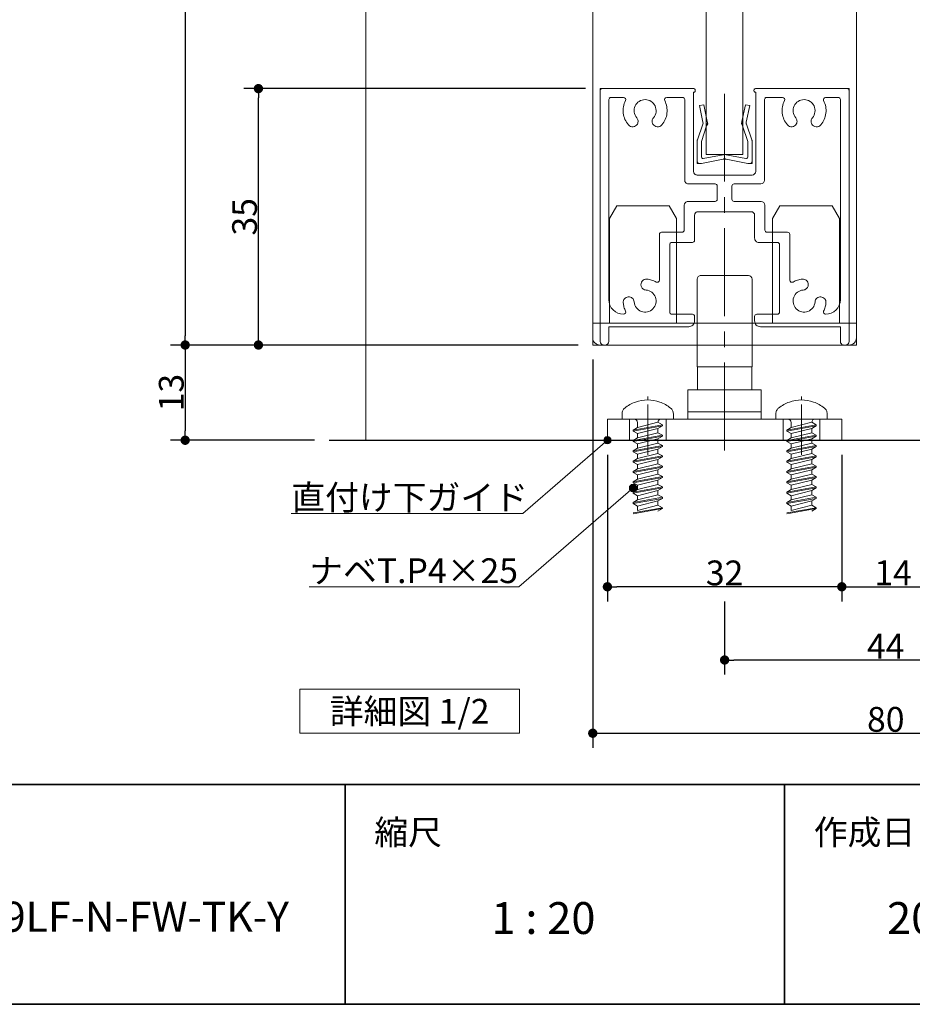
# Model space of a CAD drawing. Units: millimetres. Extents: x -4275 to 7850, y -3045 to 3045.
# Drawn here: x 1456 to 2674, y -2770 to -1426 of the extents above; entities that cross this region are included whole.
import ezdxf

# ---------------------------------------------------------------- set-up
doc = ezdxf.new("R2010")
doc.units = ezdxf.units.MM
doc.header["$LTSCALE"] = 20
doc.header["$PDMODE"] = 1
doc.header["$PDSIZE"] = -2
doc.linetypes.add('ラインタイプ-4', pattern=[9.172222, 5.997222, -1.058333, 1.058333, -1.058333])
for name, color, linetype, lineweight in [('1図面枠', 7, 'Continuous', 15), ('2寸法-1', 7, 'Continuous', 15), ('2寸法-3', 7, 'Continuous', 15), ('3一般', 7, 'Continuous', 15)]:
    doc.layers.add(name, color=color, linetype=linetype, lineweight=lineweight)
doc.styles.add('MS PGothic', font='txt', dxfattribs={"bigfont": 'MS PGothic'})
doc.styles.get("Standard").update_dxf_attribs({"font": 'txt', "bigfont": 'BIGFONT.SHX'})
doc.dimstyles.new('SANWA-1', dxfattribs={"dimtxt": 33.826244, "dimasz": 12.712402, "dimexe": 20, "dimexo": 20, "dimgap": 2, "dimtad": 1, "dimdec": 8, "dimdsep": 46, "dimtxsty": 'MS PGothic', "dimblk": 'DOT', "dimblk1": 'DOT', "dimblk2": 'DOT', "dimcen": 0, "dimazin": 0, "dimtfac": 0.8, "dimtdec": 8, "dimtix": 1, "dimtmove": 0, "dimatfit": 0, "dimldrblk": 'DOT', "dimfxl": 1, "dimfrac": 2, "dimtolj": 1, "dimarcsym": 0})

# ---------------------------------------------------------------- blocks, each defined once
blk = doc.blocks.new('グループ-35')
at = {"layer": '2寸法-3', "color": 7, "linetype": 'Continuous', "lineweight": 15, "flags": 128}
blk.add_lwpolyline([(1838.2, -2340), (2138.2, -2340), (2138.2, -2400), (1838.2, -2400)], close=True, dxfattribs=at)
at = {"layer": '2寸法-3', "color": 7, "insert": (1988.2, -2370), "char_height": 33.826, "attachment_point": 5, "line_spacing_factor": 0.719881}
blk.add_mtext('{\\fMS PGothic|b0|i0|c128|p0;詳細図 1/2}', dxfattribs=at)
blk = doc.blocks.new('グループ-64')
at = {"layer": '3一般', "color": 7, "linetype": 'ラインタイプ-4', "lineweight": 15}
blk.add_line((2418.2, -2013.9), (2418.2, -1507.9), dxfattribs=at)
at = {"layer": '3一般', "color": 7, "linetype": 'Continuous', "lineweight": 15}
for p, q in [((2248.2, -1520), (2248.2, -1523)), ((2248.2, -1520), (2251.2, -1520)), ((2248.2, -1523), (2248.2, -1865)), ((2251.2, -1520), (2376.2, -1520)), ((2260.2, -1532), (2260.2, -1532)), ((2280.3, -1532), (2263.2, -1532)), ((2339.1, -1532), (2360.7, -1532)), ((2376.2, -1525), (2375.7, -1525)), ((2375.7, -1633), (2375.7, -1525)), ((2378.2, -1522), (2378.2, -1523)), ((2458.2, -1520), (2458.2, -1520)), ((2458.2, -1522), (2458.2, -1523)), ((2585.2, -1520), (2460.2, -1520)), ((2460.2, -1525), (2460.7, -1525)), ((2460.7, -1525), (2460.7, -1633)), ((2472.7, -1532), (2472.7, -1532)), ((2475.7, -1532), (2497.3, -1532)), ((2573.2, -1532), (2556.1, -1532)), ((2588.2, -1520), (2585.2, -1520)), ((2588.2, -1520), (2588.2, -1523)), ((2588.2, -1865), (2588.2, -1523)), ((2260.2, -1808), (2260.2, -1535)), ((2363.7, -1645), (2363.7, -1535)), ((2472.7, -1645), (2472.7, -1535)), ((2576.2, -1535), (2576.2, -1808)), ((2455.7, -1638), (2380.7, -1638)), ((2405.2, -1650), (2368.7, -1650)), ((2408.2, -1653), (2408.2, -1671)), ((2428.2, -1653), (2428.2, -1671)), ((2467.7, -1650), (2431.2, -1650)), ((2363.2, -1713), (2363.2, -1679)), ((2405.2, -1674), (2368.2, -1674)), ((2468.2, -1674), (2431.2, -1674)), ((2473.2, -1713), (2473.2, -1679)), ((2377.2, -1693), (2377.2, -1727)), ((2382.2, -1688), (2454.2, -1688)), ((2459.2, -1693), (2459.2, -1724)), ((2329.2, -1719), (2329.2, -1781.4)), ((2332.2, -1716), (2360.2, -1716)), ((2476.2, -1716), (2504.2, -1716)), ((2507.2, -1719), (2507.2, -1781.4)), ((2343.2, -1825), (2343.2, -1733)), ((2374.2, -1730), (2346.2, -1730)), ((2490.2, -1730), (2465.2, -1730)), ((2493.2, -1733), (2493.2, -1825)), ((2304.2, -1789.5), (2304.2, -1789.5)), ((2532.2, -1789.5), (2532.2, -1789.5)), ((2280.2, -1828), (2280.3, -1828)), ((2346.2, -1828), (2374.2, -1828)), ((2377.2, -1831), (2377.2, -1837)), ((2377.2, -1837), (2377.2, -1831)), ((2459.2, -1831), (2459.2, -1837)), ((2462.2, -1828), (2490.2, -1828)), ((2556.1, -1828), (2556.2, -1828)), ((2369.2, -1845), (2260.2, -1845)), ((2260.2, -1845), (2260.2, -1865)), ((2576.2, -1845), (2467.2, -1845)), ((2576.2, -1845), (2576.2, -1865)), ((2255.2, -1870), (2253.2, -1870)), ((2583.2, -1870), (2581.2, -1870))]:
    blk.add_line(p, q, dxfattribs=at)
at = {"layer": '3一般', "color": 7, "linetype": 'Continuous', "lineweight": 15, "flags": 128}
for points in [[(2251.2, -1520, 0.198912), (2249.1, -1520.9, 0.198912), (2248.2, -1523)], [(2263.2, -1532, 0.198912), (2261.1, -1532.9, 0.198912), (2260.2, -1535)], [(2283, -1536.4, 0.26103), (2282.8, -1533.4, 0.26103), (2280.3, -1532)], [(2339.1, -1532, 0.26103), (2336.5, -1533.4, 0.26103), (2336.4, -1536.4)], [(2363.7, -1535, 0.198912), (2362.8, -1532.9, 0.198912), (2360.7, -1532)], [(2378.2, -1522, 0.198912), (2377.6, -1520.6, 0.198912), (2376.2, -1520)], [(2376.2, -1525, 0.198912), (2377.6, -1524.4, 0.198912), (2378.2, -1523)], [(2460.2, -1520, 0.198912), (2458.8, -1520.6, 0.198912), (2458.2, -1522)], [(2458.2, -1523, 0.198912), (2458.8, -1524.4, 0.198912), (2460.2, -1525)], [(2475.7, -1532, 0.198912), (2473.6, -1532.9, 0.198912), (2472.7, -1535)], [(2500, -1536.4, 0.26103), (2499.8, -1533.4, 0.26103), (2497.3, -1532)], [(2556.1, -1532, 0.26103), (2553.5, -1533.4, 0.26103), (2553.4, -1536.4)], [(2576.2, -1535, 0.198912), (2575.3, -1532.9, 0.198912), (2573.2, -1532)], [(2588.2, -1523, 0.198912), (2587.3, -1520.9, 0.198912), (2585.2, -1520)], [(2283, -1536.4, 0.14848), (2279.9, -1553.5, 0.14848), (2286.9, -1569.5)], [(2321.1, -1559.7, 0.292725), (2323.3, -1543.7, 0.292725), (2309.7, -1535, 0.292725), (2296.1, -1543.7, 0.292725), (2298.3, -1559.7)], [(2332.5, -1569.5, 0.14848), (2339.5, -1553.5, 0.14848), (2336.4, -1536.4)], [(2500, -1536.4, 0.14848), (2496.9, -1553.5, 0.14848), (2503.9, -1569.5)], [(2538.1, -1559.7, 0.292725), (2540.3, -1543.7, 0.292725), (2526.7, -1535, 0.292725), (2513.1, -1543.7, 0.292725), (2515.3, -1559.7)], [(2549.5, -1569.5, 0.14848), (2556.5, -1553.5, 0.14848), (2553.4, -1536.4)], [(2286.9, -1569.5, 0.243476), (2293.3, -1572.1, 0.243476), (2299.1, -1568.4)], [(2299.1, -1568.4, 0.155096), (2300, -1563.9, 0.155096), (2298.3, -1559.7)], [(2321.1, -1559.7, 0.155096), (2319.3, -1563.9, 0.155096), (2320.3, -1568.4)], [(2320.3, -1568.4, 0.243476), (2326.1, -1572.1, 0.243476), (2332.5, -1569.5)], [(2503.9, -1569.5, 0.243476), (2510.3, -1572.1, 0.243476), (2516.1, -1568.4)], [(2516.1, -1568.4, 0.155096), (2517, -1563.9, 0.155096), (2515.3, -1559.7)], [(2538.1, -1559.7, 0.155096), (2536.3, -1563.9, 0.155096), (2537.3, -1568.4)], [(2537.3, -1568.4, 0.243476), (2543.1, -1572.1, 0.243476), (2549.5, -1569.5)], [(2375.7, -1633, 0.198912), (2377.1, -1636.5, 0.198912), (2380.7, -1638)], [(2455.7, -1638, 0.198912), (2459.2, -1636.5, 0.198912), (2460.7, -1633)], [(2363.7, -1645, 0.198912), (2365.1, -1648.5, 0.198912), (2368.7, -1650)], [(2408.2, -1653, 0.198912), (2407.3, -1650.9, 0.198912), (2405.2, -1650)], [(2431.2, -1650, 0.198912), (2429.1, -1650.9, 0.198912), (2428.2, -1653)], [(2467.7, -1650, 0.198912), (2471.2, -1648.5, 0.198912), (2472.7, -1645)], [(2368.2, -1674, 0.198912), (2364.6, -1675.5, 0.198912), (2363.2, -1679)], [(2405.2, -1674, 0.198912), (2407.3, -1673.1, 0.198912), (2408.2, -1671)], [(2428.2, -1671, 0.198912), (2429.1, -1673.1, 0.198912), (2431.2, -1674)], [(2473.2, -1679, 0.198912), (2471.7, -1675.5, 0.198912), (2468.2, -1674)], [(2382.2, -1688, 0.198912), (2378.6, -1689.5, 0.198912), (2377.2, -1693)], [(2459.2, -1693, 0.198912), (2457.7, -1689.5, 0.198912), (2454.2, -1688)], [(2332.2, -1716, 0.198912), (2330.1, -1716.9, 0.198912), (2329.2, -1719)], [(2332.2, -1716, 0.198912), (2330.1, -1716.9, 0.198912), (2329.2, -1719)], [(2360.2, -1716, 0.198912), (2362.3, -1715.1, 0.198912), (2363.2, -1713)], [(2473.2, -1713, 0.198912), (2474.1, -1715.1, 0.198912), (2476.2, -1716)], [(2507.2, -1719, 0.198912), (2506.3, -1716.9, 0.198912), (2504.2, -1716)], [(2507.2, -1719, 0.198912), (2506.3, -1716.9, 0.198912), (2504.2, -1716)], [(2346.2, -1730, 0.198912), (2344.1, -1730.9, 0.198912), (2343.2, -1733)], [(2374.2, -1730, 0.198912), (2376.3, -1729.1, 0.198912), (2377.2, -1727)], [(2459.2, -1724, 0.198912), (2460.9, -1728.2, 0.198912), (2465.2, -1730)], [(2493.2, -1733, 0.198912), (2492.3, -1730.9, 0.198912), (2490.2, -1730)], [(2312, -1780.1, 0.243476), (2305.7, -1782.8, 0.243476), (2304.2, -1789.5)], [(2324.7, -1784, 0.055753), (2318.6, -1781.3, 0.055753), (2312, -1780.1)], [(2324.7, -1784, 0.267949), (2327.7, -1784, 0.267949), (2329.2, -1781.4)], [(2507.2, -1781.4, 0.267949), (2508.7, -1784, 0.267949), (2511.7, -1784)], [(2524.3, -1780.1, 0.055753), (2517.8, -1781.3, 0.055753), (2511.7, -1784)], [(2532.2, -1789.5, 0.243476), (2530.7, -1782.8, 0.243476), (2524.3, -1780.1)], [(2294.7, -1811.2, 0.292725), (2304.5, -1824.1, 0.292725), (2320.3, -1820.6, 0.292725), (2323.8, -1804.8, 0.292725), (2310.9, -1795)], [(2304.2, -1789.5, 0.155096), (2306.6, -1793.3, 0.155096), (2310.9, -1795)], [(2525.5, -1795, 0.292725), (2512.6, -1804.8, 0.292725), (2516.1, -1820.6, 0.292725), (2531.9, -1824.1, 0.292725), (2541.6, -1811.2)], [(2525.5, -1795, 0.155096), (2529.7, -1793.3, 0.155096), (2532.2, -1789.5)], [(2260.2, -1808, 0.198912), (2266, -1822.1, 0.198912), (2280.2, -1828)], [(2294.7, -1811.2, 0.414214), (2286.7, -1804.3, 0.414214), (2279.8, -1812.3)], [(2279.8, -1812.3, 0.049268), (2280.8, -1818.1, 0.049268), (2283, -1823.6)], [(2556.6, -1812.3, 0.414214), (2549.7, -1804.3, 0.414214), (2541.6, -1811.2)], [(2553.4, -1823.6, 0.049268), (2555.6, -1818.1, 0.049268), (2556.6, -1812.3)], [(2556.2, -1828, 0.198912), (2570.3, -1822.1, 0.198912), (2576.2, -1808)], [(2280.3, -1828, 0.26103), (2282.8, -1826.6, 0.26103), (2283, -1823.6)], [(2343.2, -1825, 0.198912), (2344.1, -1827.1, 0.198912), (2346.2, -1828)], [(2490.2, -1828, 0.198912), (2492.3, -1827.1, 0.198912), (2493.2, -1825)], [(2553.4, -1823.6, 0.26103), (2553.5, -1826.6, 0.26103), (2556.1, -1828)], [(2369.2, -1845, 0.198912), (2374.8, -1842.7, 0.198912), (2377.2, -1837)], [(2377.2, -1831, 0.198912), (2376.3, -1828.9, 0.198912), (2374.2, -1828)], [(2462.2, -1828, 0.198912), (2460.1, -1828.9, 0.198912), (2459.2, -1831)], [(2459.2, -1837, 0.198912), (2461.5, -1842.7, 0.198912), (2467.2, -1845)], [(2248.2, -1865, 0.198912), (2249.6, -1868.5, 0.198912), (2253.2, -1870)], [(2255.2, -1870, 0.198912), (2258.7, -1868.5, 0.198912), (2260.2, -1865)], [(2576.2, -1865, 0.198912), (2577.6, -1868.5, 0.198912), (2581.2, -1870)], [(2583.2, -1870, 0.198912), (2586.7, -1868.5, 0.198912), (2588.2, -1865)]]:
    blk.add_lwpolyline(points, format="xyb", dxfattribs=at)
blk = doc.blocks.new('グループ-71')
at = {"layer": '3一般', "color": 7, "linetype": 'Continuous', "lineweight": 15}
for p, q in [((2523.2, -1945), (2523.2, -1940.2)), ((2488.2, -1971), (2488.2, -1963.8)), ((2504.2, -1971), (2488.2, -1971)), ((2542.2, -1971), (2504.2, -1971)), ((2537.2, -1975.5), (2509.2, -1982.6)), ((2543.2, -1979), (2537.2, -1975.5)), ((2537.2, -1975.5), (2537.2, -1975.5)), ((2558.2, -1971), (2542.2, -1971)), ((2558.2, -1963.8), (2558.2, -1971)), ((2543.2, -1979), (2503.2, -1986.1)), ((2503.2, -1987.4), (2543.2, -1980.3)), ((2509.2, -1982.6), (2503.2, -1986.1)), ((2503.2, -1986.1), (2503.2, -1987.4)), ((2503.2, -1987.4), (2509.2, -1990.9)), ((2509.2, -1982.6), (2509.2, -1976)), ((2509.2, -1990.9), (2537.2, -1983.8)), ((2543.2, -1980.3), (2537.2, -1983.8)), ((2537.2, -1989.7), (2537.2, -1983.8)), ((2543.2, -1979), (2543.2, -1980.3)), ((2543.2, -1993.1), (2503.2, -2000.2)), ((2503.2, -2001.5), (2543.2, -1994.5)), ((2509.2, -1996.7), (2503.2, -2000.2)), ((2503.2, -2000.2), (2503.2, -2001.5)), ((2503.2, -2001.5), (2509.2, -2005)), ((2537.2, -1989.7), (2509.2, -1996.7)), ((2509.2, -1996.7), (2509.2, -1990.9)), ((2509.2, -2005), (2537.2, -1997.9)), ((2543.2, -1993.1), (2537.2, -1989.7)), ((2543.2, -1994.5), (2537.2, -1997.9)), ((2537.2, -2003.8), (2537.2, -1997.9)), ((2543.2, -1993.1), (2543.2, -1994.5)), ((2543.2, -2007.3), (2503.2, -2014.3)), ((2503.2, -2015.7), (2543.2, -2008.6)), ((2509.2, -2010.9), (2503.2, -2014.3)), ((2503.2, -2014.3), (2503.2, -2015.7)), ((2503.2, -2015.7), (2509.2, -2019.1)), ((2537.2, -2003.8), (2509.2, -2010.9)), ((2509.2, -2010.9), (2509.2, -2005)), ((2509.2, -2019.1), (2537.2, -2012.1)), ((2543.2, -2007.3), (2537.2, -2003.8)), ((2543.2, -2008.6), (2537.2, -2012.1)), ((2537.2, -2017.9), (2537.2, -2012.1)), ((2543.2, -2007.3), (2543.2, -2008.6)), ((2543.2, -2021.4), (2503.2, -2028.5)), ((2503.2, -2029.8), (2543.2, -2022.7)), ((2509.2, -2025), (2503.2, -2028.5)), ((2503.2, -2028.5), (2503.2, -2029.8)), ((2537.2, -2017.9), (2509.2, -2025)), ((2509.2, -2025), (2509.2, -2019.1)), ((2509.2, -2033.3), (2537.2, -2026.2)), ((2543.2, -2021.4), (2537.2, -2017.9)), ((2543.2, -2022.7), (2537.2, -2026.2)), ((2537.2, -2032.1), (2537.2, -2026.2)), ((2543.2, -2021.4), (2543.2, -2022.7)), ((2503.2, -2029.8), (2509.2, -2033.3)), ((2543.2, -2035.5), (2503.2, -2042.6)), ((2503.2, -2043.9), (2543.2, -2036.9)), ((2509.2, -2039.1), (2503.2, -2042.6)), ((2503.2, -2042.6), (2503.2, -2043.9)), ((2537.2, -2032.1), (2509.2, -2039.1)), ((2509.2, -2039.1), (2509.2, -2033.3)), ((2509.2, -2047.4), (2537.2, -2040.3)), ((2543.2, -2035.5), (2537.2, -2032.1)), ((2543.2, -2036.9), (2537.2, -2040.3)), ((2537.2, -2046.2), (2537.2, -2040.3)), ((2543.2, -2035.5), (2543.2, -2036.9)), ((2503.2, -2043.9), (2509.2, -2047.4)), ((2543.2, -2049.7), (2503.2, -2056.7)), ((2503.2, -2058.1), (2543.2, -2051)), ((2509.2, -2053.3), (2503.2, -2056.7)), ((2537.2, -2046.2), (2509.2, -2053.3)), ((2509.2, -2053.3), (2509.2, -2047.4)), ((2509.2, -2061.5), (2537.2, -2054.5)), ((2543.2, -2049.7), (2537.2, -2046.2)), ((2543.2, -2051), (2537.2, -2054.5)), ((2537.2, -2060.3), (2537.2, -2054.5)), ((2543.2, -2049.7), (2543.2, -2051)), ((2503.2, -2056.7), (2503.2, -2058.1)), ((2503.2, -2058.1), (2509.2, -2061.5)), ((2543.2, -2063.8), (2503.2, -2070.9)), ((2503.2, -2072.2), (2543.2, -2065.1)), ((2503.2, -2072.2), (2543.2, -2065.1)), ((2509.2, -2067.4), (2503.2, -2070.9)), ((2537.2, -2060.3), (2509.2, -2067.4)), ((2509.2, -2067.4), (2509.2, -2061.5)), ((2509.2, -2075.7), (2537.2, -2068.6)), ((2543.2, -2063.8), (2537.2, -2060.3)), ((2543.2, -2065.1), (2537.2, -2068.6)), ((2543.2, -2065.1), (2537.2, -2068.6)), ((2543.2, -2065.1), (2537.2, -2068.6)), ((2537.2, -2074.5), (2537.2, -2068.6)), ((2543.2, -2063.8), (2543.2, -2065.1)), ((2503.2, -2070.9), (2503.2, -2072.2)), ((2503.2, -2072.2), (2509.2, -2075.7)), ((2543.2, -2077.9), (2503.2, -2085)), ((2503.2, -2086.3), (2543.2, -2079.3)), ((2503.2, -2086.3), (2543.2, -2079.3)), ((2509.2, -2081.5), (2503.2, -2085)), ((2537.2, -2074.5), (2509.2, -2081.5)), ((2509.2, -2081.5), (2509.2, -2075.7)), ((2509.2, -2089.8), (2537.2, -2082.7)), ((2543.2, -2077.9), (2537.2, -2074.5)), ((2543.2, -2079.3), (2537.2, -2082.7)), ((2543.2, -2079.3), (2537.2, -2082.7)), ((2543.2, -2079.3), (2537.2, -2082.7)), ((2543.2, -2079.3), (2537.2, -2082.7)), ((2543.2, -2079.3), (2537.2, -2082.7)), ((2543.2, -2079.3), (2537.2, -2082.7)), ((2537.2, -2088.6), (2537.2, -2082.7)), ((2543.2, -2077.9), (2543.2, -2079.3)), ((2543.2, -2077.9), (2543.2, -2079.3)), ((2543.2, -2077.9), (2543.2, -2079.3)), ((2503.2, -2085), (2503.2, -2086.3)), ((2503.2, -2086.3), (2509.2, -2089.8)), ((2543.2, -2092.1), (2503.2, -2099.1)), ((2503.2, -2100.5), (2543.2, -2093.4)), ((2537.2, -2088.6), (2509.2, -2095.7)), ((2509.2, -2095.7), (2509.2, -2089.8)), ((2543.2, -2092.1), (2537.2, -2088.6)), ((2543.2, -2093.4), (2537.2, -2096.9)), ((2543.2, -2092.1), (2543.2, -2093.4))]:
    blk.add_line(p, q, dxfattribs=at)
at = {"layer": '3一般', "color": 7, "linetype": 'Continuous', "lineweight": 15, "flags": 128}
for points in [[(2523.2, -1945, 0.084592), (2506.6, -1947.8, 0.084592), (2491.9, -1956)], [(2554.4, -1956, 0.084592), (2539.7, -1947.8, 0.084592), (2523.2, -1945)], [(2491.9, -1956, 0.112428), (2489.2, -1959.4, 0.112428), (2488.2, -1963.8)], [(2558.2, -1963.8, 0.112428), (2557.2, -1959.4, 0.112428), (2554.4, -1956)], [(2509.2, -1976, 0.198912), (2507.7, -1972.5, 0.198912), (2504.2, -1971)], [(2542.2, -1971, 0.187168), (2538.8, -1972.3, 0.187168), (2537.2, -1975.5)]]:
    blk.add_lwpolyline(points, format="xyb", dxfattribs=at)
blk = doc.blocks.new('グループ-73')
at = {"layer": '3一般', "color": 7, "linetype": 'Continuous', "lineweight": 15}
for p, q in [((2261.2, -1697.3), (2271.2, -1680)), ((2271.2, -1680), (2342.7, -1680)), ((2352.7, -1697.3), (2342.7, -1680)), ((2483.7, -1697.3), (2493.7, -1680)), ((2493.7, -1680), (2565.2, -1680)), ((2575.2, -1697.3), (2565.2, -1680)), ((2261.2, -1840), (2261.2, -1697.3)), ((2352.7, -1697.3), (2352.7, -1840)), ((2483.7, -1840), (2483.7, -1697.3)), ((2575.2, -1697.3), (2575.2, -1840)), ((2238.2, -1840), (2598.2, -1840)), ((2238.2, -1860), (2238.2, -1840)), ((2598.2, -1860), (2598.2, -1840)), ((2588.2, -1870), (2248.2, -1870))]:
    blk.add_line(p, q, dxfattribs=at)
at = {"layer": '3一般', "color": 7, "linetype": 'Continuous', "lineweight": 15, "flags": 128}
for points in [[(2238.2, -1860, 0.198912), (2241.1, -1867.1, 0.198912), (2248.2, -1870)], [(2588.2, -1870, 0.198912), (2595.3, -1867.1, 0.198912), (2598.2, -1860)]]:
    blk.add_lwpolyline(points, format="xyb", dxfattribs=at)
blk = doc.blocks.new('グループ-77')
at = {"layer": '3一般', "color": 7, "linetype": 'Continuous', "lineweight": 15}
for p, q in [((2313.2, -1945), (2313.2, -1940.2)), ((2278.2, -1971), (2278.2, -1963.8)), ((2294.2, -1971), (2278.2, -1971)), ((2332.2, -1971), (2294.2, -1971)), ((2327.2, -1975.5), (2299.2, -1982.6)), ((2327.2, -1975.5), (2327.2, -1975.5)), ((2333.2, -1979), (2327.2, -1975.5)), ((2348.2, -1971), (2332.2, -1971)), ((2348.2, -1963.8), (2348.2, -1971)), ((2333.2, -1979), (2293.2, -1986.1)), ((2293.2, -1987.4), (2333.2, -1980.3)), ((2299.2, -1982.6), (2293.2, -1986.1)), ((2293.2, -1986.1), (2293.2, -1987.4)), ((2293.2, -1987.4), (2299.2, -1990.9)), ((2299.2, -1982.6), (2299.2, -1976)), ((2299.2, -1990.9), (2327.2, -1983.8)), ((2333.2, -1980.3), (2327.2, -1983.8)), ((2327.2, -1989.7), (2327.2, -1983.8)), ((2333.2, -1979), (2333.2, -1980.3)), ((2333.2, -1993.1), (2293.2, -2000.2)), ((2293.2, -2001.5), (2333.2, -1994.5)), ((2299.2, -1996.7), (2293.2, -2000.2)), ((2293.2, -2000.2), (2293.2, -2001.5)), ((2293.2, -2001.5), (2299.2, -2005)), ((2327.2, -1989.7), (2299.2, -1996.7)), ((2299.2, -1996.7), (2299.2, -1990.9)), ((2299.2, -2005), (2327.2, -1997.9)), ((2333.2, -1993.1), (2327.2, -1989.7)), ((2333.2, -1994.5), (2327.2, -1997.9)), ((2327.2, -2003.8), (2327.2, -1997.9)), ((2333.2, -1993.1), (2333.2, -1994.5)), ((2333.2, -2007.3), (2293.2, -2014.3)), ((2293.2, -2015.7), (2333.2, -2008.6)), ((2299.2, -2010.9), (2293.2, -2014.3)), ((2293.2, -2014.3), (2293.2, -2015.7)), ((2293.2, -2015.7), (2299.2, -2019.1)), ((2327.2, -2003.8), (2299.2, -2010.9)), ((2299.2, -2010.9), (2299.2, -2005)), ((2299.2, -2019.1), (2327.2, -2012.1)), ((2333.2, -2007.3), (2327.2, -2003.8)), ((2333.2, -2008.6), (2327.2, -2012.1)), ((2327.2, -2017.9), (2327.2, -2012.1)), ((2333.2, -2007.3), (2333.2, -2008.6)), ((2333.2, -2021.4), (2293.2, -2028.5)), ((2293.2, -2029.8), (2333.2, -2022.7)), ((2299.2, -2025), (2293.2, -2028.5)), ((2293.2, -2028.5), (2293.2, -2029.8)), ((2327.2, -2017.9), (2299.2, -2025)), ((2299.2, -2025), (2299.2, -2019.1)), ((2299.2, -2033.3), (2327.2, -2026.2)), ((2333.2, -2021.4), (2327.2, -2017.9)), ((2333.2, -2022.7), (2327.2, -2026.2)), ((2327.2, -2032.1), (2327.2, -2026.2)), ((2333.2, -2021.4), (2333.2, -2022.7)), ((2293.2, -2029.8), (2299.2, -2033.3)), ((2333.2, -2035.5), (2293.2, -2042.6)), ((2293.2, -2043.9), (2333.2, -2036.9)), ((2299.2, -2039.1), (2293.2, -2042.6)), ((2293.2, -2042.6), (2293.2, -2043.9)), ((2327.2, -2032.1), (2299.2, -2039.1)), ((2299.2, -2039.1), (2299.2, -2033.3)), ((2299.2, -2047.4), (2327.2, -2040.3)), ((2333.2, -2035.5), (2327.2, -2032.1)), ((2333.2, -2036.9), (2327.2, -2040.3)), ((2327.2, -2046.2), (2327.2, -2040.3)), ((2333.2, -2035.5), (2333.2, -2036.9)), ((2293.2, -2043.9), (2299.2, -2047.4)), ((2333.2, -2049.7), (2293.2, -2056.7)), ((2293.2, -2058.1), (2333.2, -2051)), ((2299.2, -2053.3), (2293.2, -2056.7)), ((2327.2, -2046.2), (2299.2, -2053.3)), ((2299.2, -2053.3), (2299.2, -2047.4)), ((2299.2, -2061.5), (2327.2, -2054.5)), ((2333.2, -2049.7), (2327.2, -2046.2)), ((2333.2, -2051), (2327.2, -2054.5)), ((2327.2, -2060.3), (2327.2, -2054.5)), ((2333.2, -2049.7), (2333.2, -2051)), ((2293.2, -2056.7), (2293.2, -2058.1)), ((2293.2, -2058.1), (2299.2, -2061.5)), ((2333.2, -2063.8), (2293.2, -2070.9)), ((2293.2, -2072.2), (2333.2, -2065.1)), ((2293.2, -2072.2), (2333.2, -2065.1)), ((2299.2, -2067.4), (2293.2, -2070.9)), ((2327.2, -2060.3), (2299.2, -2067.4)), ((2299.2, -2067.4), (2299.2, -2061.5)), ((2299.2, -2075.7), (2327.2, -2068.6)), ((2333.2, -2063.8), (2327.2, -2060.3)), ((2333.2, -2065.1), (2327.2, -2068.6)), ((2333.2, -2065.1), (2327.2, -2068.6)), ((2333.2, -2065.1), (2327.2, -2068.6)), ((2327.2, -2074.5), (2327.2, -2068.6)), ((2333.2, -2063.8), (2333.2, -2065.1)), ((2293.2, -2070.9), (2293.2, -2072.2)), ((2293.2, -2072.2), (2299.2, -2075.7)), ((2333.2, -2077.9), (2293.2, -2085)), ((2293.2, -2086.3), (2333.2, -2079.3)), ((2293.2, -2086.3), (2333.2, -2079.3)), ((2299.2, -2081.5), (2293.2, -2085)), ((2327.2, -2074.5), (2299.2, -2081.5)), ((2299.2, -2081.5), (2299.2, -2075.7)), ((2299.2, -2089.8), (2327.2, -2082.7)), ((2333.2, -2077.9), (2327.2, -2074.5)), ((2333.2, -2079.3), (2327.2, -2082.7)), ((2333.2, -2079.3), (2327.2, -2082.7)), ((2333.2, -2079.3), (2327.2, -2082.7)), ((2333.2, -2079.3), (2327.2, -2082.7)), ((2333.2, -2079.3), (2327.2, -2082.7)), ((2333.2, -2079.3), (2327.2, -2082.7)), ((2327.2, -2088.6), (2327.2, -2082.7)), ((2333.2, -2077.9), (2333.2, -2079.3)), ((2333.2, -2077.9), (2333.2, -2079.3)), ((2333.2, -2077.9), (2333.2, -2079.3)), ((2293.2, -2085), (2293.2, -2086.3)), ((2293.2, -2086.3), (2299.2, -2089.8)), ((2333.2, -2092.1), (2293.2, -2099.1)), ((2293.2, -2100.5), (2333.2, -2093.4)), ((2327.2, -2088.6), (2299.2, -2095.7)), ((2299.2, -2095.7), (2299.2, -2089.8)), ((2333.2, -2092.1), (2327.2, -2088.6)), ((2333.2, -2093.4), (2327.2, -2096.9)), ((2333.2, -2092.1), (2333.2, -2093.4))]:
    blk.add_line(p, q, dxfattribs=at)
at = {"layer": '3一般', "color": 7, "linetype": 'Continuous', "lineweight": 15, "flags": 128}
for points in [[(2313.2, -1945, 0.084592), (2296.6, -1947.8, 0.084592), (2281.9, -1956)], [(2344.4, -1956, 0.084592), (2329.7, -1947.8, 0.084592), (2313.2, -1945)], [(2281.9, -1956, 0.112428), (2279.2, -1959.4, 0.112428), (2278.2, -1963.8)], [(2348.2, -1963.8, 0.112428), (2347.2, -1959.4, 0.112428), (2344.4, -1956)], [(2299.2, -1976, 0.198912), (2297.7, -1972.5, 0.198912), (2294.2, -1971)], [(2332.2, -1971, 0.187168), (2328.8, -1972.3, 0.187168), (2327.2, -1975.5)]]:
    blk.add_lwpolyline(points, format="xyb", dxfattribs=at)
blk = doc.blocks.new('グループ-79')
at = {"layer": '3一般', "color": 7, "linetype": 'Continuous', "lineweight": 15}
for p, q in [((2383.8, -1543.2), (2389.7, -1542)), ((2388.6, -1565.9), (2383.8, -1543.2)), ((2389.7, -1542), (2394.5, -1564.7)), ((2441.9, -1564.7), (2446.7, -1542)), ((2446.7, -1542), (2452.6, -1543.2)), ((2452.6, -1543.2), (2447.8, -1565.9)), ((2381, -1590), (2388.3, -1568.5)), ((2393.7, -1571), (2386.7, -1592)), ((2388.3, -1568.5), (2388.9, -1567.3)), ((2388.6, -1565.9), (2388.9, -1567.3)), ((2393.7, -1571), (2395.2, -1568)), ((2394.5, -1564.7), (2395.2, -1568)), ((2441.9, -1564.7), (2441.2, -1568)), ((2442.6, -1571), (2441.2, -1568)), ((2449.7, -1592), (2442.6, -1571)), ((2447.8, -1565.9), (2447.5, -1567.3)), ((2448, -1568.5), (2447.5, -1567.3)), ((2448, -1568.5), (2455.4, -1590)), ((2380.7, -1619), (2380.7, -1591.3)), ((2386.7, -1613.6), (2386.7, -1592)), ((2449.7, -1613.6), (2449.7, -1592)), ((2455.7, -1591.3), (2455.7, -1619)), ((2389.1, -1615.5), (2416.3, -1610.2)), ((2447.3, -1615.5), (2420.1, -1610.2)), ((2380.7, -1619), (2380.7, -1622)), ((2383.7, -1622), (2380.7, -1622)), ((2386.7, -1622), (2383.7, -1622)), ((2386.7, -1622), (2416.3, -1616.2)), ((2449.7, -1622), (2420.1, -1616.2)), ((2452.7, -1622), (2449.7, -1622)), ((2452.7, -1622), (2455.7, -1622)), ((2455.7, -1619), (2455.7, -1622))]:
    blk.add_line(p, q, dxfattribs=at)
at = {"layer": '3一般', "color": 7, "linetype": 'Continuous', "lineweight": 15, "flags": 128}
for points in [[(2388.3, -1568.5, 0.081385), (2388.7, -1567.2, 0.081385), (2388.6, -1565.9)], [(2393.7, -1571, 0.081385), (2394.6, -1567.9, 0.081385), (2394.5, -1564.7)], [(2441.9, -1564.7, 0.081385), (2441.7, -1567.9, 0.081385), (2442.6, -1571)], [(2447.8, -1565.9, 0.081385), (2447.7, -1567.2, 0.081385), (2448, -1568.5)], [(2381, -1590, 0.055203), (2380.8, -1590.7, 0.055203), (2380.7, -1591.3)], [(2455.7, -1591.3, 0.055203), (2455.6, -1590.7, 0.055203), (2455.4, -1590)], [(2418.2, -1610, 0.02349), (2417.2, -1610, 0.02349), (2416.3, -1610.2)], [(2420.1, -1610.2, 0.02349), (2419.1, -1610, 0.02349), (2418.2, -1610)], [(2380.7, -1619, 0.198912), (2381.6, -1621.1, 0.198912), (2383.7, -1622)], [(2386.7, -1613.6, 0.223446), (2387.4, -1615.1, 0.223446), (2389.1, -1615.5)], [(2418.2, -1616, 0.02349), (2417.2, -1616, 0.02349), (2416.3, -1616.2)], [(2420.1, -1616.2, 0.02349), (2419.1, -1616, 0.02349), (2418.2, -1616)], [(2447.3, -1615.5, 0.223446), (2449, -1615.1, 0.223446), (2449.7, -1613.6)], [(2452.7, -1622, 0.198912), (2454.8, -1621.1, 0.198912), (2455.7, -1619)]]:
    blk.add_lwpolyline(points, format="xyb", dxfattribs=at)
blk = doc.blocks.new('グループ-83')
at = {"layer": '3一般', "color": 7, "linetype": 'Continuous', "lineweight": 15}
for p, q in [((2238.2, -1870), (2238.2, 540.2)), ((2598.2, 540.2), (2598.2, -1870)), ((2393.2, 280.2), (2393.2, -1610)), ((2443.2, -1610), (2443.2, 280.2)), ((2393.2, -1610), (2443.2, -1610)), ((2598.2, -1870), (2238.2, -1870))]:
    blk.add_line(p, q, dxfattribs=at)
blk = doc.blocks.new('グループ-84')
at = {"layer": '3一般', "color": 7, "linetype": 'Continuous', "lineweight": 15}
for p, q in [((2380.7, -1780), (2380.7, -1900)), ((2450.7, -1775), (2385.7, -1775)), ((2455.7, -1900), (2455.7, -1780)), ((2380.7, -1900), (2455.7, -1900))]:
    blk.add_line(p, q, dxfattribs=at)
at = {"layer": '3一般', "color": 7, "linetype": 'Continuous', "lineweight": 15, "flags": 128}
for points in [[(2385.7, -1775, 0.198912), (2382.1, -1776.5, 0.198912), (2380.7, -1780)], [(2455.7, -1780, 0.198912), (2454.2, -1776.5, 0.198912), (2450.7, -1775)]]:
    blk.add_lwpolyline(points, format="xyb", dxfattribs=at)
blk = doc.blocks.new('グループ-85')
at = {"layer": '3一般', "color": 7, "linetype": 'Continuous', "lineweight": 15}
for p, q in [((2455.2, -1900), (2381.2, -1900)), ((2381.2, -1900), (2381.2, -1931)), ((2455.2, -1900), (2455.2, -1931)), ((2368.2, -1961), (2368.2, -1931)), ((2368.2, -1931), (2398.2, -1931)), ((2398.2, -1931), (2438.2, -1931)), ((2438.2, -1931), (2468.2, -1931)), ((2468.2, -1961), (2468.2, -1931)), ((2468.2, -1961), (2368.2, -1961))]:
    blk.add_line(p, q, dxfattribs=at)
blk = doc.blocks.new('グループ-86')
at = {"layer": '3一般', "color": 7, "linetype": 'Continuous', "lineweight": 15}
for p, q in [((2313.2, -2020), (2313.2, -1951)), ((2368.2, -1961), (2368.2, -1971)), ((2468.2, -1961), (2368.2, -1961)), ((2468.2, -1971), (2468.2, -1961)), ((2523.2, -2020), (2523.2, -1951)), ((2258.2, -1971), (2578.2, -1971)), ((2258.2, -2000), (2258.2, -1971)), ((2288.2, -2000), (2288.2, -1971)), ((2338.2, -1971), (2338.2, -2000)), ((2498.2, -2000), (2498.2, -1971)), ((2548.2, -1971), (2548.2, -2000)), ((2578.2, -1971), (2578.2, -2000)), ((2578.2, -2000), (2258.2, -2000))]:
    blk.add_line(p, q, dxfattribs=at)
at = {"layer": '3一般', "color": 7}
for name in ['グループ-84', 'グループ-85']:
    blk.add_blockref(name, (0, 0), dxfattribs=at)
blk = doc.blocks.new('グループ-92')
at = {"layer": '3一般', "color": 7}
for name in ['グループ-83', 'グループ-64', 'グループ-79', 'グループ-73', 'グループ-86', 'グループ-77', 'グループ-71']:
    blk.add_blockref(name, (0, 0), dxfattribs=at)
blk = doc.blocks.new('グループ-93')
at = {"layer": '3一般', "color": 7, "linetype": 'Continuous', "lineweight": 30}
blk.add_line((1878.2, -2000), (3398.2, -2000), dxfattribs=at)
blk = doc.blocks.new('グループ-94')
at = {"layer": '3一般', "color": 7, "linetype": 'Continuous', "lineweight": 15}
blk.add_line((1928.2, 990.2), (1928.2, -2000), dxfattribs=at)
at = {"layer": '3一般', "color": 7}
for name in ['グループ-92', 'グループ-93']:
    blk.add_blockref(name, (0, 0), dxfattribs=at)
blk = doc.blocks.new('_Dot')
at = {"color": 0, "linetype": 'ByBlock', "lineweight": -2}
blk.add_line((-0.5, 0), (-1, 0), dxfattribs=at)
at = {"color": 0, "linetype": 'ByBlock', "const_width": 0.5}
blk.add_lwpolyline([(-0.25, 0, 1), (0.25, 0, 1)], format="xyb", close=True, dxfattribs=at)
blk = doc.blocks.new('*D167')
at = {"layer": '2寸法-1', "color": 0, "linetype": 'Continuous', "lineweight": -2}
for p, q in [((2578.2, -2020), (2578.2, -2220)), ((2718.2, -2020), (2718.2, -2220)), ((2590.9, -2200), (2705.5, -2200))]:
    blk.add_line(p, q, dxfattribs=at)
at = {"layer": 'Defpoints', "color": 0}
for p in [(2578.2, -2000), (2718.2, -2000), (2718.2, -2200)]:
    blk.add_point(p, dxfattribs=at)
at = {"layer": '2寸法-1', "color": 0, "lineweight": -2, "xscale": 12.71240234375, "yscale": 12.71240234375, "zscale": 12.71240234375, "rotation": 180}
blk.add_blockref('_Dot', (2578.2, -2200), dxfattribs=at)
at = {"layer": '2寸法-1', "color": 0, "lineweight": -2, "xscale": 12.71240234375, "yscale": 12.71240234375, "zscale": 12.71240234375}
blk.add_blockref('_Dot', (2718.2, -2200), dxfattribs=at)
at = {"layer": '2寸法-1', "color": 0, "lineweight": 15, "insert": (2648.2, -2181), "char_height": 33.83, "attachment_point": 5, "style": 'MS PGothic'}
blk.add_mtext('\\A1;14', dxfattribs=at)
blk = doc.blocks.new('*D168')
at = {"layer": '2寸法-1', "color": 0, "linetype": 'Continuous', "lineweight": -2}
for p, q in [((2258.2, -2020), (2258.2, -2220)), ((2578.2, -2020), (2578.2, -2220)), ((2565.5, -2200), (2270.9, -2200))]:
    blk.add_line(p, q, dxfattribs=at)
at = {"layer": 'Defpoints', "color": 0}
for p in [(2258.2, -2000), (2578.2, -2000), (2258.2, -2200)]:
    blk.add_point(p, dxfattribs=at)
at = {"layer": '2寸法-1', "color": 0, "lineweight": -2, "xscale": 12.71240234375, "yscale": 12.71240234375, "zscale": 12.71240234375, "rotation": 180}
blk.add_blockref('_Dot', (2258.2, -2200), dxfattribs=at)
at = {"layer": '2寸法-1', "color": 0, "lineweight": -2, "xscale": 12.71240234375, "yscale": 12.71240234375, "zscale": 12.71240234375}
blk.add_blockref('_Dot', (2578.2, -2200), dxfattribs=at)
at = {"layer": '2寸法-1', "color": 0, "lineweight": 15, "insert": (2418.2, -2181.1), "char_height": 33.83, "attachment_point": 5, "style": 'MS PGothic'}
blk.add_mtext('\\A1;32', dxfattribs=at)
blk = doc.blocks.new('*D170')
at = {"layer": '2寸法-1', "color": 0, "linetype": 'Continuous', "lineweight": -2}
for p, q in [((2418.2, -2220), (2418.2, -2320)), ((2858.2, -2220), (2858.2, -2320)), ((2845.5, -2300), (2430.9, -2300))]:
    blk.add_line(p, q, dxfattribs=at)
at = {"layer": 'Defpoints', "color": 0}
for p in [(2418.2, -2200), (2858.2, -2200), (2418.2, -2300)]:
    blk.add_point(p, dxfattribs=at)
at = {"layer": '2寸法-1', "color": 0, "lineweight": -2, "xscale": 12.71240234375, "yscale": 12.71240234375, "zscale": 12.71240234375, "rotation": 180}
blk.add_blockref('_Dot', (2418.2, -2300), dxfattribs=at)
at = {"layer": '2寸法-1', "color": 0, "lineweight": -2, "xscale": 12.71240234375, "yscale": 12.71240234375, "zscale": 12.71240234375}
blk.add_blockref('_Dot', (2858.2, -2300), dxfattribs=at)
at = {"layer": '2寸法-1', "color": 0, "lineweight": 15, "insert": (2638.2, -2281.1), "char_height": 33.83, "attachment_point": 5, "style": 'MS PGothic'}
blk.add_mtext('\\A1;44', dxfattribs=at)
blk = doc.blocks.new('*D171')
at = {"layer": '2寸法-1', "color": 0, "linetype": 'Continuous', "lineweight": -2}
for p, q in [((2238.2, -1890), (2238.2, -2420)), ((3038.2, -2320), (3038.2, -2420)), ((2250.9, -2400), (3025.5, -2400))]:
    blk.add_line(p, q, dxfattribs=at)
at = {"layer": 'Defpoints', "color": 0}
for p in [(2238.2, -1870), (3038.2, -2300), (3038.2, -2400)]:
    blk.add_point(p, dxfattribs=at)
at = {"layer": '2寸法-1', "color": 0, "lineweight": -2, "xscale": 12.71240234375, "yscale": 12.71240234375, "zscale": 12.71240234375, "rotation": 180}
blk.add_blockref('_Dot', (2238.2, -2400), dxfattribs=at)
at = {"layer": '2寸法-1', "color": 0, "lineweight": -2, "xscale": 12.71240234375, "yscale": 12.71240234375, "zscale": 12.71240234375}
blk.add_blockref('_Dot', (3038.2, -2400), dxfattribs=at)
at = {"layer": '2寸法-1', "color": 0, "lineweight": 15, "insert": (2638.2, -2381), "char_height": 33.83, "attachment_point": 5, "style": 'MS PGothic'}
blk.add_mtext('\\A1;80', dxfattribs=at)
blk = doc.blocks.new('*D183')
at = {"layer": '2寸法-1', "color": 0, "linetype": 'Continuous', "lineweight": -2}
for p, q in [((2018.2, -1870), (1661.8, -1870)), ((1681.8, -1882.7), (1681.8, -1987.3)), ((1858.2, -2000), (1661.8, -2000))]:
    blk.add_line(p, q, dxfattribs=at)
at = {"layer": 'Defpoints', "color": 0}
for p in [(2038.2, -1870), (1681.8, -2000), (1878.2, -2000)]:
    blk.add_point(p, dxfattribs=at)
at = {"layer": '2寸法-1', "color": 0, "lineweight": -2, "xscale": 12.71240234375, "yscale": 12.71240234375, "zscale": 12.71240234375}
for p, rotation in [((1681.8, -1870), 90), ((1681.8, -2000), 270)]:
    blk.add_blockref('_Dot', p, dxfattribs=dict(at, rotation=rotation))
at = {"layer": '2寸法-1', "color": 0, "lineweight": 15, "insert": (1662.8, -1935), "char_height": 33.83, "attachment_point": 5, "rotation": 90, "style": 'MS PGothic'}
blk.add_mtext('\\A1;13', dxfattribs=at)
blk = doc.blocks.new('*D184')
at = {"layer": '2寸法-1', "color": 0, "linetype": 'Continuous', "lineweight": -2}
for p, q in [((2228.2, -1520), (1761.8, -1520)), ((1781.8, -1857.3), (1781.8, -1532.7)), ((2218.2, -1870), (1761.8, -1870))]:
    blk.add_line(p, q, dxfattribs=at)
at = {"layer": 'Defpoints', "color": 0}
for p in [(1781.8, -1520), (2248.2, -1520), (2238.2, -1870)]:
    blk.add_point(p, dxfattribs=at)
at = {"layer": '2寸法-1', "color": 0, "lineweight": -2, "xscale": 12.71240234375, "yscale": 12.71240234375, "zscale": 12.71240234375}
for p, rotation in [((1781.8, -1520), 90), ((1781.8, -1870), 270)]:
    blk.add_blockref('_Dot', p, dxfattribs=dict(at, rotation=rotation))
at = {"layer": '2寸法-1', "color": 0, "lineweight": 15, "insert": (1762.9, -1695), "char_height": 33.83, "attachment_point": 5, "rotation": 90, "style": 'MS PGothic'}
blk.add_mtext('\\A1;35', dxfattribs=at)
blk = doc.blocks.new('*D185')
at = {"layer": '2寸法-1', "color": 0, "linetype": 'Continuous', "lineweight": -2}
for p, q in [((1761.8, 540.2), (1661.8, 540.2)), ((1681.8, 527.5), (1681.8, -1857.3)), ((1761.8, -1870), (1661.8, -1870))]:
    blk.add_line(p, q, dxfattribs=at)
at = {"layer": 'Defpoints', "color": 0}
for p in [(1781.8, 540.2), (1681.8, -1870), (1781.8, -1870)]:
    blk.add_point(p, dxfattribs=at)
at = {"layer": '2寸法-1', "color": 0, "lineweight": -2, "xscale": 12.71240234375, "yscale": 12.71240234375, "zscale": 12.71240234375}
for p, rotation in [((1681.8, 540.2), 90), ((1681.8, -1870), 270)]:
    blk.add_blockref('_Dot', p, dxfattribs=dict(at, rotation=rotation))
at = {"layer": '2寸法-1', "color": 0, "lineweight": 15, "insert": (1657.2, -664.9), "char_height": 33.826, "attachment_point": 5, "rotation": 90, "style": 'MS PGothic'}
blk.add_mtext('\\A1;引き戸扉高さ\u3000DH1 = H-58', dxfattribs=at)
blk = doc.blocks.new('グループ-98')
at = {"layer": '1図面枠', "color": 7, "linetype": 'Continuous', "lineweight": 35}
for p, q in [((-4000, -2470), (4000, -2470)), ((1900, -2470), (1900, -2770)), ((2500, -2470), (2500, -2770))]:
    blk.add_line(p, q, dxfattribs=at)
at = {"layer": '1図面枠', "color": 7, "linetype": 'Continuous', "lineweight": 35, "flags": 128}
blk.add_lwpolyline([(-4000, 2770), (4000, 2770), (4000, -2770), (-4000, -2770)], close=True, dxfattribs=at)
blk = doc.blocks.new('図面枠')
at = {"layer": '1図面枠', "color": 7}
blk.add_blockref('グループ-98', (0, 0), dxfattribs=at)
at = {"layer": '1図面枠', "color": 7, "attachment_point": 1, "line_spacing_factor": 0.870768}
for s, insert, char_height in [('{\\fMS PGothic|b0|i0|c128|p0;縮尺}', (1940, -2518.2), 33.826), ('{\\fMS PGothic|b0|i0|c128|p0;作成日}', (2540, -2518.2), 33.826), ('{\\fMS PGothic|b0|i0|c128|p0;1 : 20}', (2100, -2630.5), 43.491)]:
    blk.add_mtext(s, dxfattribs=dict(at, insert=insert, char_height=char_height))

msp = doc.modelspace()

# ---------------------------------------------------------------- hatches: boundary and pattern name
at = {"layer": '2寸法-3', "linetype": 'Continuous', "lineweight": 0}
h = msp.add_hatch(color=7, dxfattribs=at)
edge = h.paths.add_edge_path()
edge.add_arc((2258.18320036, -2000), 5.00637083, 0, 360)
h = msp.add_hatch(color=7, dxfattribs=at)
edge = h.paths.add_edge_path()
edge.add_arc((2293.18320036, -2065.13333333), 5.00637083, 0, 360)

# ---------------------------------------------------------------- linework, layer by layer
at = {"layer": '2寸法-3', "color": 7, "linetype": 'Continuous', "lineweight": 15, "flags": 128}
for points in [[(2258.18320036, -2000), (2142.71314442, -2100), (1826.70142567, -2100)], [(2293.18320036, -2065.13333333), (2137.45259341, -2200), (1851.15137813, -2200)]]:
    msp.add_lwpolyline(points, dxfattribs=at)
at = {"layer": '2寸法-3', "color": 7, "linetype": 'Continuous', "lineweight": 15}
for centre in [(2258.18320036, -2000), (2293.18320036, -2065.13333333)]:
    msp.add_circle(centre, 5.00637083, dxfattribs=at)

# ---------------------------------------------------------------- block references
at = {"layer": '1図面枠', "color": 7}
msp.add_blockref('図面枠', (0, 0), dxfattribs=at)
at = {"layer": '2寸法-3', "color": 7}
msp.add_blockref('グループ-35', (0, 0), dxfattribs=at)
at = {"layer": '3一般', "color": 7}
msp.add_blockref('グループ-94', (0, 0), dxfattribs=at)

# ---------------------------------------------------------------- texts
at = {"layer": '1図面枠', "color": 7, "attachment_point": 1, "line_spacing_factor": 0.870768}
for s, insert, char_height in [('{\\fMS PGothic|b0|i0|c128|p0;AXSC32-Z009LF-N-FW-TK-Y}', (1120, -2629.90166377), 41.0747251157), ('{\\fMS PGothic|b0|i0|c128|p0;2022/04/15}', (2640, -2630.48411458), 43.4908854167)]:
    msp.add_mtext(s, dxfattribs=dict(at, insert=insert, char_height=char_height))
at = {"layer": '2寸法-3', "color": 7, "char_height": 33.826244213, "attachment_point": 7, "line_spacing_factor": 0.641378}
for s, insert in [('{\\fMS PGothic|b0|i0|c128|p0;直付け下ガイド}', (1826.70142567, -2095)), ('{\\fMS PGothic|b0|i0|c128|p0;ナベT.P4×25}', (1851.15137813, -2195))]:
    msp.add_mtext(s, dxfattribs=dict(at, insert=insert))

# ---------------------------------------------------------------- dimensions: what is measured, and where the dimension line sits
at = {"layer": '2寸法-1', "color": 7, "linetype": 'Continuous', "lineweight": 15}
for base, p1, p2, text, override, picture, middle in [((1681.81057815, -1870), (1781.81057815, 540.24541772), (1781.81057815, -1870), '引き戸扉高さ\u3000DH1 = H-58', {"dimtxt": 33.826244, "dimgap": 2, "dimpost": '<>', "dimtxsty": 'MS PGothic', "dimtmove": 2}, '*D185', (1657.22771625, -664.87729114)), ((1781.81057815, -1519.99999878), (2238.18334027, -1870), (2248.18320289, -1519.99999878), '35', {"dimtxt": 33.826244, "dimgap": 2, "dimpost": '<>', "dimtxsty": 'MS PGothic', "dimtmove": 2}, '*D184', (1762.89745605, -1694.99999939)), ((1681.81057815, -2000), (2038.18334027, -1870), (1878.18320036, -2000), '13', {"dimtxt": 33.826244, "dimgap": 2, "dimpost": '<>', "dimtxsty": 'MS PGothic', "dimtol": 1, "dimtp": 4, "dimtm": 1, "dimtmove": 2}, '*D183', (1662.80135876, -1935))]:
    dim = msp.add_linear_dim(base=base, p1=p1, p2=p2, angle=270, text=text, dimstyle='SANWA-1', override=override, dxfattribs=at)
    dim.commit()
    dim.dimension.update_dxf_attribs({"geometry": picture, "text_midpoint": middle})
for base, p1, p2, text, picture, middle in [((3038.18320033, -2400), (2238.18334027, -1870), (3038.18320033, -2300), '80', '*D171', (2638.1832703, -2380.99078061)), ((2258.18320036, -2200), (2578.18320036, -2000), (2258.18320036, -2000), '32', '*D168', (2418.18320036, -2181.08687789)), ((2718.18320035, -2200), (2578.18320036, -2000), (2718.18320035, -2000), '14', '*D167', (2648.18320036, -2180.99078061)), ((2418.18334023, -2300), (2858.18320036, -2200), (2418.18334023, -2200), '44', '*D170', (2638.1832703, -2281.08687789))]:
    dim = msp.add_linear_dim(base=base, p1=p1, p2=p2, text=text, dimstyle='SANWA-1', override={"dimtxt": 33.826244, "dimgap": 2, "dimpost": '<>', "dimtxsty": 'MS PGothic', "dimtmove": 2}, dxfattribs=at)
    dim.commit()
    dim.dimension.update_dxf_attribs({"geometry": picture, "text_midpoint": middle})

doc.saveas('drawing.dxf')
